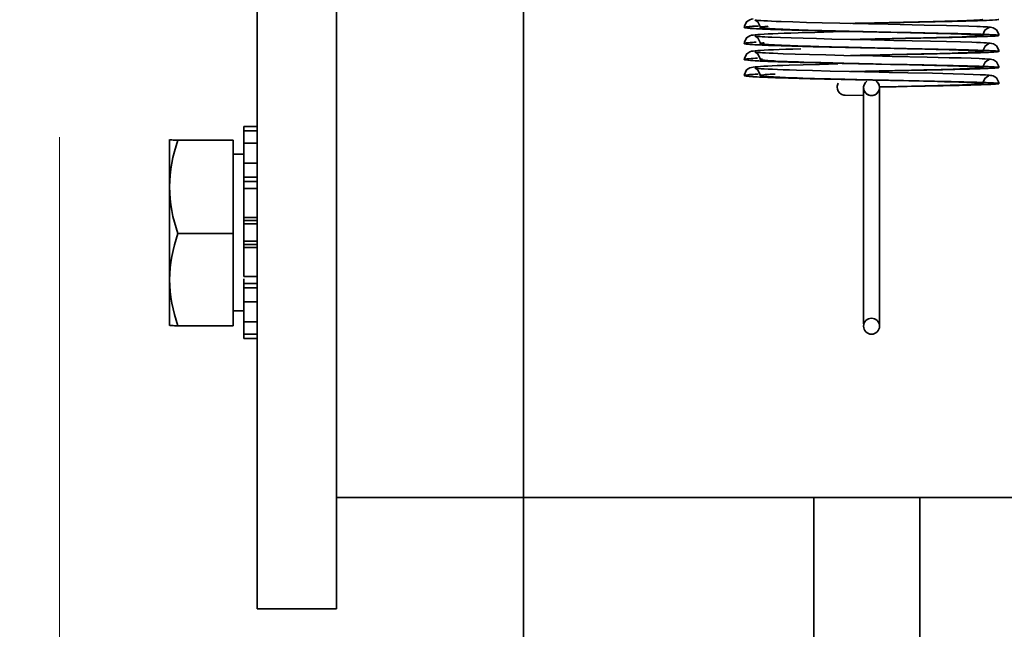
# Model space of a CAD drawing. Units: millimetres. Extents: x 5659 to 381808, y -39418 to 77227.
# Drawn here: x 280373 to 280410, y -30006 to -29983 of the extents above; entities that cross this region are included whole.
import ezdxf

# ---------------------------------------------------------------- set-up
doc = ezdxf.new("R2010")
doc.units = ezdxf.units.MM
doc.header["$LTSCALE"] = 20
doc.header["$PDMODE"] = 1
doc.linetypes.add('ČERCHOVANÁ2', pattern=[12.7, 6.35, -3.175, 0, -3.175])
doc.layers.get('Defpoints').update_dxf_attribs({"lineweight": 9})
for name, color, linetype, lineweight in [('KABINA', 5, 'Continuous', 35), ('KOTY', 7, 'Continuous', 9), ('OSY', 1, 'ČERCHOVANÁ2', 9), ('RÁM', 4, 'Continuous', 35)]:
    doc.layers.add(name, color=color, linetype=linetype, lineweight=lineweight)
doc.styles.get("Standard").update_dxf_attribs({"font": 'arial.ttf'})
doc.dimstyles.get("Standard").update_dxf_attribs({"dimscale": 20, "dimtxt": 3, "dimasz": 3, "dimexe": 1, "dimexo": 0, "dimgap": 1.5, "dimtad": 1, "dimdsep": 46, "dimtxsty": 'Standard', "dimcen": 0, "dimdle": 1, "dimclrd": 256, "dimclre": 256, "dimclrt": 256, "dimaunit": 1, "dimadec": 0, "dimazin": 0, "dimtfac": 0.6, "dimtmove": 0, "dimatfit": 0, "dimfxl": 0, "dimtolj": 1, "dimarcsym": 0})

# ---------------------------------------------------------------- blocks, each defined once
blk = doc.blocks.new('*D139')
at = {"layer": 'Defpoints', "color": 0, "ltscale": 0.5, "transparency": 16777216}
for p in [(280391.997, -28829.586), (280975.038, -28829.586), (280391.997, -30154.586)]:
    blk.add_point(p, dxfattribs=at)
at = {"layer": 'KOTY', "lineweight": -2, "ltscale": 0.5, "transparency": 16777216}
for p, q in [((280391.997, -28829.586), (280995.038, -28829.586)), ((280975.038, -30094.586), (280975.038, -28889.586)), ((280391.997, -30154.586), (280995.038, -30154.586))]:
    blk.add_line(p, q, dxfattribs=at)
at = {"layer": 'KOTY', "ltscale": 0.5, "transparency": 16777216}
for points in [[(280965.038, -28889.586), (280985.038, -28889.586), (280975.038, -28829.586)], [(280965.038, -30094.586), (280985.038, -30094.586), (280975.038, -30154.586)]]:
    blk.add_solid(points, dxfattribs=at)
at = {"layer": 'KOTY', "ltscale": 0.5, "transparency": 16777216, "insert": (280913.973, -29492.086), "char_height": 60, "attachment_point": 5, "rotation": 90}
blk.add_mtext('\\A1;PODLAHA 1325', dxfattribs=at)
blk = doc.blocks.new('*D142')
at = {"layer": 'Defpoints', "color": 0, "ltscale": 0.5, "transparency": 16777216}
for p in [(280301.997, -28854.586), (280391.997, -30104.586), (280824.497, -30104.586)]:
    blk.add_point(p, dxfattribs=at)
at = {"layer": 'KOTY', "lineweight": -2, "ltscale": 0.5, "transparency": 16777216}
for p, q in [((280301.997, -28854.586), (280844.497, -28854.586)), ((280824.497, -28914.586), (280824.497, -30044.586)), ((280391.997, -30104.586), (280844.497, -30104.586))]:
    blk.add_line(p, q, dxfattribs=at)
at = {"layer": 'KOTY', "ltscale": 0.5, "transparency": 16777216}
for points in [[(280814.497, -28914.586), (280834.497, -28914.586), (280824.497, -28854.586)], [(280814.497, -30044.586), (280834.497, -30044.586), (280824.497, -30104.586)]]:
    blk.add_solid(points, dxfattribs=at)
at = {"layer": 'KOTY', "ltscale": 0.5, "transparency": 16777216, "insert": (280763.863, -29479.586), "char_height": 60, "attachment_point": 5, "rotation": 90}
blk.add_mtext('\\A1;KABINA 1250', dxfattribs=at)
blk = doc.blocks.new('*D143')
at = {"layer": 'Defpoints', "color": 0, "ltscale": 0.5, "transparency": 16777216}
for p in [(280391.997, -30104.586), (280391.997, -30154.586), (280824.497, -30154.586)]:
    blk.add_point(p, dxfattribs=at)
at = {"layer": 'KOTY', "lineweight": -2, "ltscale": 0.5, "transparency": 16777216}
for p, q in [((280824.497, -30044.586), (280824.497, -29984.586)), ((280391.997, -30104.586), (280844.497, -30104.586)), ((280824.497, -30104.586), (280824.497, -30154.586)), ((280391.997, -30154.586), (280844.497, -30154.586)), ((280824.497, -30214.586), (280824.497, -30274.586))]:
    blk.add_line(p, q, dxfattribs=at)
at = {"layer": 'KOTY', "ltscale": 0.5, "transparency": 16777216}
for points in [[(280814.497, -30044.586), (280834.497, -30044.586), (280824.497, -30104.586)], [(280814.497, -30214.586), (280834.497, -30214.586), (280824.497, -30154.586)]]:
    blk.add_solid(points, dxfattribs=at)
at = {"layer": 'KOTY', "ltscale": 0.5, "transparency": 16777216, "insert": (280763.863, -30129.586), "char_height": 60, "attachment_point": 5, "rotation": 90}
blk.add_mtext('\\A1;50', dxfattribs=at)
blk = doc.blocks.new('*D167')
at = {"layer": 'Defpoints', "color": 0, "ltscale": 0.5, "transparency": 16777216}
for p in [(280391.997, -29954.762), (279541.997, -30104.586), (280391.997, -30104.586)]:
    blk.add_point(p, dxfattribs=at)
at = {"layer": 'KOTY', "lineweight": -2, "ltscale": 0.5, "transparency": 16777216}
for p, q in [((279541.997, -30104.586), (279541.997, -29934.762)), ((280391.997, -30104.586), (280391.997, -29934.762)), ((279601.997, -29954.762), (280331.997, -29954.762))]:
    blk.add_line(p, q, dxfattribs=at)
at = {"layer": 'KOTY', "ltscale": 0.5, "transparency": 16777216}
for points in [[(279601.997, -29944.762), (279601.997, -29964.762), (279541.997, -29954.762)], [(280331.997, -29944.762), (280331.997, -29964.762), (280391.997, -29954.762)]]:
    blk.add_solid(points, dxfattribs=at)
at = {"layer": 'KOTY', "ltscale": 0.5, "transparency": 16777216, "insert": (279966.997, -29894.128), "char_height": 60, "attachment_point": 5}
blk.add_mtext('\\A1;850', dxfattribs=at)

msp = doc.modelspace()

# ---------------------------------------------------------------- linework, layer by layer
at = {"layer": 'KABINA'}
msp.add_line((280391.997, -29859.586), (280391.997, -30154.586), dxfattribs=at)
at = {"layer": 'OSY', "ltscale": 0.2}
msp.add_line((280374.497, -29987.086), (280374.497, -30047.086), dxfattribs=at)
at = {"layer": 'RÁM', "ltscale": 0.5}
for p, q in [((280381.947, -30004.886), (280381.947, -29884.886)), ((280384.947, -30004.886), (280384.947, -29964.886)), ((280400.7376, -29982.6793), (280400.7164, -29982.6725)), ((280400.9218, -29982.9531), (280400.9203, -29982.9223)), ((280401.5176, -29982.7235), (280401.7097, -29982.7309)), ((280401.7097, -29982.7309), (280402.1516, -29982.746)), ((280402.1516, -29982.746), (280402.6689, -29982.7613)), ((280402.6689, -29982.7613), (280403.26, -29982.7769)), ((280403.26, -29982.7769), (280403.9208, -29982.7928)), ((280403.9208, -29982.7928), (280405.0075, -29982.8169)), ((280407.1072, -29982.8618), (280407.9424, -29982.8813)), ((280407.9424, -29982.8813), (280408.4034, -29982.8932)), ((280408.4034, -29982.8932), (280408.7874, -29982.9046)), ((280408.7874, -29982.9046), (280409.0943, -29982.9153)), ((280409.51, -29982.9722), (280409.5386, -29982.969)), ((280400.6624, -29983.2395), (280400.7373, -29983.2311)), ((280400.7367, -29983.2843), (280400.7148, -29983.2772)), ((280400.7373, -29983.2311), (280400.8284, -29983.2231)), ((280401.3629, -29983.322), (280401.6926, -29983.3354)), ((280401.6926, -29983.3354), (280402.0848, -29983.3489)), ((280401.8251, -29983.1752), (280402.077, -29983.1668)), ((280402.077, -29983.1668), (280402.3546, -29983.1582)), ((280402.0848, -29983.3489), (280402.5374, -29983.3626)), ((280402.3546, -29983.1582), (280402.9798, -29983.1409)), ((280402.5374, -29983.3626), (280403.0486, -29983.3765)), ((280402.9798, -29983.1409), (280403.6766, -29983.1236)), ((280403.0486, -29983.3765), (280403.6166, -29983.3906)), ((280403.6166, -29983.3906), (280404.5664, -29983.4123)), ((280403.6766, -29983.1236), (280404.424, -29983.1064)), ((280409.9162, -29983.2113), (280409.9197, -29983.256)), ((280400.9206, -29983.5579), (280400.919, -29983.5274)), ((280401.4231, -29983.7956), (280401.6384, -29983.787)), ((280402.1584, -29983.7692), (280402.4592, -29983.7601)), ((280407.3408, -29983.472), (280407.9476, -29983.4864)), ((280407.9476, -29983.4864), (280408.4713, -29983.5001)), ((280408.4713, -29983.5001), (280408.8996, -29983.5133)), ((280409.5128, -29983.5768), (280409.5423, -29983.5735)), ((280400.6623, -29983.8445), (280400.7368, -29983.836)), ((280400.7368, -29983.8894), (280400.7149, -29983.8823)), ((280400.7368, -29983.836), (280400.8294, -29983.828)), ((280400.9206, -29984.163), (280400.9191, -29984.1326)), ((280401.7873, -29983.9438), (280402.2399, -29983.9588)), ((280402.2399, -29983.9588), (280402.776, -29983.9743)), ((280402.776, -29983.9743), (280403.3936, -29983.9902)), ((280403.3936, -29983.9902), (280404.0789, -29984.0064)), ((280404.0789, -29984.0064), (280405.1723, -29984.0304)), ((280407.2203, -29984.0743), (280408.0464, -29984.0938)), ((280408.0464, -29984.0938), (280408.5032, -29984.106)), ((280408.5032, -29984.106), (280408.8802, -29984.1176)), ((280408.8802, -29984.1176), (280409.1763, -29984.1287)), ((280409.5143, -29984.1816), (280409.5408, -29984.1785)), ((280400.7356, -29984.4941), (280400.7146, -29984.4874)), ((280401.564, -29984.3949), (280401.776, -29984.387)), ((280401.776, -29984.387), (280402.0097, -29984.379)), ((280401.7878, -29984.5488), (280402.0275, -29984.5571)), ((280402.0097, -29984.379), (280402.5422, -29984.3628)), ((280402.0275, -29984.5571), (280402.2918, -29984.5654)), ((280402.2918, -29984.5654), (280402.8879, -29984.5822)), ((280402.5422, -29984.3628), (280403.1587, -29984.3462)), ((280403.1587, -29984.3462), (280403.8429, -29984.3296)), ((280405.8395, -29984.3451), (280405.1665, -29984.3317)), ((280405.8372, -29984.345), (280405.4811, -29984.3369)), ((280409.918, -29984.4216), (280409.9215, -29984.4658)), ((280400.9206, -29984.7682), (280400.919, -29984.7368)), ((280402.8879, -29984.5822), (280403.5595, -29984.5992)), ((280403.5595, -29984.5992), (280404.2854, -29984.6161)), ((280404.2003, -29984.9121), (280404.1185, -29984.9101)), ((280404.2854, -29984.6161), (280405.4122, -29984.6405)), ((280404.326, -29984.6169), (280404.4668, -29984.614)), ((280404.4668, -29984.614), (280405.114, -29984.6008)), ((280405.0799, -29984.935), (280404.616, -29984.9256)), ((280405.1664, -29984.9367), (280405.0799, -29984.935)), ((280405.114, -29984.6008), (280405.4127, -29984.5949)), ((280405.7632, -29984.9483), (280405.1594, -29984.9346)), ((280405.4309, -29984.942), (280405.1664, -29984.9367)), ((280405.3795, -29984.5967), (280405.7359, -29984.5886)), ((280405.4122, -29984.6405), (280405.7815, -29984.6484)), ((280405.4127, -29984.5949), (280405.7363, -29984.5885)), ((280405.7363, -29984.5885), (280406.2059, -29984.5792)), ((280405.7815, -29984.6484), (280406.4876, -29984.6633)), ((280406.4876, -29984.6633), (280407.4242, -29984.6839)), ((280407.4242, -29984.6839), (280408.1929, -29984.7026)), ((280408.1929, -29984.7026), (280408.6094, -29984.7141)), ((280408.6094, -29984.7141), (280408.9494, -29984.725)), ((280408.9494, -29984.725), (280409.2159, -29984.7354)), ((280404.8204, -29985.2222), (280404.8204, -29994.1383)), ((280405.4204, -29985.2219), (280405.4204, -29994.1383)), ((280405.4228, -29985.1997), (280405.7934, -29985.1923)), ((280405.4232, -29985.2007), (280405.7944, -29985.1923)), ((280405.8291, -29984.9499), (280405.4309, -29984.942)), ((280405.7944, -29985.1923), (280406.6306, -29985.1732)), ((280406.3308, -29984.9598), (280405.8291, -29984.9499)), ((280409.9173, -29985.0254), (280409.9209, -29985.0707)), ((280404.1167, -29985.51), (280404.8169, -29985.5183)), ((280404.1167, -29985.51), (280404.1204, -29985.51)), ((280381.947, -29986.686), (280381.447, -29986.686)), ((280381.447, -29992.3477), (280381.447, -29986.686)), ((280381.947, -29986.848), (280381.447, -29986.848)), ((280378.6469, -29987.186), (280378.649, -29987.1825)), ((280378.6471, -29987.1858), (280378.6469, -29987.1862)), ((280378.6469, -29987.1862), (280378.6469, -29994.1857)), ((280378.9596, -29987.2077), (280381.0469, -29987.2077)), ((280381.0469, -29994.2073), (280381.0469, -29987.2077)), ((280381.447, -29987.321), (280381.947, -29987.321)), ((280381.0469, -29987.736), (280381.447, -29987.736)), ((280381.947, -29988.0666), (280381.447, -29988.0666)), ((280381.447, -29988.5952), (280381.947, -29988.5952)), ((280381.447, -29988.761), (280381.947, -29988.761)), ((280381.447, -29989.0244), (280381.947, -29989.0244)), ((280381.947, -29990.1168), (280381.447, -29990.1168)), ((280381.447, -29990.2316), (280381.947, -29990.2316)), ((280381.447, -29990.363), (280381.947, -29990.363)), ((280378.9596, -29990.729), (280381.0469, -29990.729)), ((280381.947, -29991.009), (280381.447, -29991.009)), ((280381.947, -29991.1404), (280381.447, -29991.1404)), ((280381.447, -29991.2553), (280381.947, -29991.2553)), ((280381.947, -29992.3477), (280381.447, -29992.3477)), ((280381.447, -29992.4382), (280381.447, -29994.686)), ((280381.947, -29992.611), (280381.447, -29992.611)), ((280381.947, -29992.7768), (280381.447, -29992.7768)), ((280381.447, -29993.3055), (280381.947, -29993.3055)), ((280381.0469, -29993.636), (280381.447, -29993.636)), ((280378.6471, -29994.1862), (280378.6469, -29994.1858)), ((280378.6469, -29994.186), (280378.649, -29994.1895)), ((280378.9596, -29994.2073), (280381.0469, -29994.2073)), ((280381.947, -29994.051), (280381.447, -29994.051)), ((280381.447, -29994.524), (280381.947, -29994.524)), ((280381.947, -29994.686), (280381.447, -29994.686)), ((280424.947, -30000.686), (280384.947, -30000.686)), ((280402.947, -30000.686), (280402.947, -30017.098)), ((280406.947, -30000.686), (280406.947, -30017.098)), ((280381.947, -30004.886), (280384.947, -30004.886))]:
    msp.add_line(p, q, dxfattribs=at)
for points in [[(280400.322, -29982.9533), (280400.3254, -29982.9091), (280400.4096, -29982.74), (280400.5265, -29982.665), (280400.5973, -29982.6452), (280400.6586, -29982.635)], [(280400.7164, -29982.6725), (280400.7361, -29982.6757), (280400.7832, -29982.6813), (280400.8537, -29982.6879), (280400.9457, -29982.6947), (280401.0585, -29982.7018), (280401.1917, -29982.7089), (280401.3449, -29982.7162), (280401.5176, -29982.7235)], [(280400.9203, -29982.9223), (280400.8301, -29982.7387), (280400.7376, -29982.6793)], [(280405.0075, -29982.8169), (280405.7476, -29982.8326), (280407.1072, -29982.8618)], [(280409.0943, -29982.9153), (280409.2192, -29982.9205), (280409.3264, -29982.9255), (280409.4171, -29982.9305), (280409.4925, -29982.9355), (280409.5541, -29982.9404), (280409.6047, -29982.9458), (280409.6507, -29982.9527), (280409.7124, -29982.9686), (280409.8286, -29983.0399), (280409.9162, -29983.2113)], [(280409.5386, -29982.969), (280409.5406, -29982.9688), (280409.501, -29982.9816), (280409.3973, -29983.0551), (280409.321, -29983.2285), (280409.3198, -29983.2559)], [(280400.3205, -29983.5582), (280400.324, -29983.5135), (280400.4089, -29983.3441), (280400.5271, -29983.2692), (280400.5989, -29983.2497), (280400.6624, -29983.2395)], [(280400.7148, -29983.2772), (280400.7289, -29983.2796), (280400.7673, -29983.2845), (280400.8245, -29983.2902), (280400.899, -29983.2963), (280400.9901, -29983.3026), (280401.0978, -29983.309), (280401.2222, -29983.3154), (280401.3629, -29983.322)], [(280400.919, -29983.5274), (280400.829, -29983.3437), (280400.7367, -29983.2843)], [(280400.8284, -29983.2231), (280400.9385, -29983.2153), (280401.0693, -29983.2075), (280401.2221, -29983.1996), (280401.3983, -29983.1916)], [(280401.3983, -29983.1916), (280401.5989, -29983.1834), (280401.8251, -29983.1752)], [(280404.5664, -29983.4123), (280405.609, -29983.4347), (280405.9656, -29983.4423), (280407.3408, -29983.472)], [(280400.8294, -29983.828), (280400.942, -29983.8201), (280401.077, -29983.8121), (280401.2367, -29983.804), (280401.4231, -29983.7956)], [(280401.6384, -29983.787), (280401.8839, -29983.7782), (280402.1584, -29983.7692)], [(280408.8996, -29983.5133), (280409.0756, -29983.5196), (280409.226, -29983.5258), (280409.351, -29983.5318), (280409.4524, -29983.5376), (280409.5326, -29983.5434), (280409.5956, -29983.5495), (280409.6491, -29983.5571), (280409.7151, -29983.574), (280409.8294, -29983.6445), (280409.9174, -29983.8163), (280409.9209, -29983.8609)], [(280409.5423, -29983.5735), (280409.5038, -29983.5858), (280409.4, -29983.6583), (280409.3222, -29983.8313), (280409.3208, -29983.8608)], [(280400.3205, -29984.1632), (280400.3244, -29984.1165), (280400.4116, -29983.9466), (280400.5293, -29983.8734), (280400.5997, -29983.8545), (280400.6623, -29983.8445)], [(280400.7149, -29983.8823), (280400.7291, -29983.8847), (280400.7682, -29983.8897), (280400.8277, -29983.8956), (280400.9066, -29983.9019), (280401.005, -29983.9085), (280401.1227, -29983.9153), (280401.2596, -29983.9222), (280401.4158, -29983.9293)], [(280400.9191, -29984.1326), (280400.8293, -29983.949), (280400.7368, -29983.8894)], [(280401.4158, -29983.9293), (280401.5916, -29983.9365), (280401.7873, -29983.9438)], [(280405.1723, -29984.0304), (280405.8969, -29984.0458), (280407.2203, -29984.0743)], [(280409.1763, -29984.1287), (280409.2952, -29984.134), (280409.3959, -29984.1393), (280409.4796, -29984.1445), (280409.5479, -29984.1497), (280409.6033, -29984.1553), (280409.6529, -29984.1627), (280409.717, -29984.1794), (280409.83, -29984.2494), (280409.918, -29984.4216)], [(280409.5408, -29984.1785), (280409.5427, -29984.1783), (280409.5078, -29984.1892), (280409.4023, -29984.2612), (280409.3225, -29984.4381), (280409.3213, -29984.4656)], [(280400.3205, -29984.7684), (280400.3241, -29984.7233), (280400.4094, -29984.5539), (280400.5267, -29984.4795), (280400.5972, -29984.4601), (280400.6589, -29984.45), (280400.7314, -29984.4416), (280400.8207, -29984.4337), (280400.9285, -29984.4259), (280401.0561, -29984.4182), (280401.2043, -29984.4105), (280401.3735, -29984.4027), (280401.564, -29984.3949)], [(280400.7146, -29984.4874), (280400.7355, -29984.4907), (280400.7846, -29984.4965), (280400.8583, -29984.5031), (280400.955, -29984.5102), (280401.0745, -29984.5176), (280401.2171, -29984.5251), (280401.3831, -29984.5329)], [(280400.919, -29984.7368), (280400.828, -29984.553), (280400.7356, -29984.4941)], [(280401.3831, -29984.5329), (280401.5732, -29984.5408), (280401.7878, -29984.5488)], [(280409.2159, -29984.7354), (280409.3232, -29984.7404), (280409.4145, -29984.7453), (280409.4906, -29984.7502), (280409.5529, -29984.7551), (280409.604, -29984.7603), (280409.6504, -29984.7671), (280409.7124, -29984.7829), (280409.8288, -29984.8536), (280409.9173, -29985.0254)], [(280409.5413, -29984.7834), (280409.5409, -29984.7835), (280409.4989, -29984.7976), (280409.3953, -29984.8732), (280409.3218, -29985.0455), (280409.3208, -29985.0705)]]:
    msp.add_lwpolyline(points, dxfattribs=at)
msp.add_circle((280405.1204, -29994.2218), 0.3, dxfattribs=at)
for centre, radius, start, end in [((280401.5402, -29997.0157), 14.1325, 92.79183, 93.62632), ((280387.414, -29036.7254), 946.8303, 271.1131518, 271.2555263), ((280391.7752, -30720.2172), 737.2163, 88.7471741, 88.906656), ((280397.2222, -30383.3123), 400.2701, 88.483606, 88.765618), ((280407.8769, -30023.8803), 40.691, 87.87218, 88.25151), ((280407.48, -30035.8475), 52.0601, 87.89276, 88.48744), ((280396.5168, -30489.8765), 505.6174, 88.658163, 88.943509), ((280408.1463, -30017.6997), 33.2955, 87.82966, 87.96412), ((280405.1204, -29985.2218), 0.3, 162, 251.1486), ((280405.1204, -29985.2218), 0.3, 270, 54), ((280394.5876, -30590.9237), 606.0777, 88.7426584, 88.8897838), ((280399.043, -29655.4396), 329.8209, 271.318219, 271.54678), ((280407.7807, -30028.3742), 43.3716, 87.87431, 88.27172)]:
    msp.add_arc(centre, radius, start, end, dxfattribs=at)
for points, knots in [([(280407.8125, -29982.724), (280407.909, -29982.7214), (280408.2395, -29982.7121), (280408.57, -29982.7018), (280408.8039, -29982.6921)], [0, 0, 0, 0, 0.2920867, 1, 1, 1, 1]), ([(280407.91, -29982.7291), (280408.024, -29982.7265), (280408.4248, -29982.7174), (280408.8255, -29982.7073), (280409.1121, -29982.6984)], [0, 0, 0, 0, 0.2844967, 1, 1, 1, 1]), ([(280408.8039, -29982.6921), (280408.8613, -29982.6897), (280409.0222, -29982.6814), (280409.184, -29982.6768), (280409.2867, -29982.6611)], [0, 0, 0, 0, 0.3559792, 1, 1, 1, 1]), ([(280409.1121, -29982.6984), (280409.1865, -29982.6961), (280409.4144, -29982.6883), (280409.6424, -29982.6804), (280409.7956, -29982.6691)], [0, 0, 0, 0, 0.3261941, 1, 1, 1, 1]), ([(280409.2867, -29982.6611), (280409.2954, -29982.6598), (280409.3046, -29982.6576), (280409.3215, -29982.6539), (280409.3214, -29982.6505)], [0, 0, 0, 0, 0.7240711, 1, 1, 1, 1]), ([(280409.7956, -29982.6691), (280409.8271, -29982.6668), (280409.8557, -29982.6561), (280409.9214, -29982.6617), (280409.9216, -29982.6507)], [0, 0, 0, 0, 0.7415995, 1, 1, 1, 1]), ([(280400.322, -29982.9533), (280400.3218, -29982.9457), (280400.3619, -29982.9402), (280400.4116, -29982.9293), (280400.5199, -29982.9206), (280400.599, -29982.9145), (280400.6464, -29982.9115)], [0, 0, 0, 0, 0.0689883, 0.2565231, 0.5666407, 1, 1, 1, 1]), ([(280400.6197, -29982.9933), (280400.5763, -29982.9904), (280400.5037, -29982.9846), (280400.4049, -29982.9762), (280400.3583, -29982.9659), (280400.3221, -29982.9604), (280400.322, -29982.9533)], [0, 0, 0, 0, 0.4319623, 0.741613, 0.9295759, 1, 1, 1, 1]), ([(280401.5233, -29983.0337), (280401.431, -29983.0305), (280401.1298, -29983.0196), (280400.8285, -29983.0072), (280400.6197, -29982.9933)], [0, 0, 0, 0, 0.3060671, 1, 1, 1, 1]), ([(280400.9218, -29982.9531), (280400.922, -29982.9458), (280400.9583, -29982.9396), (280401.0058, -29982.9291), (280401.1055, -29982.92), (280401.1789, -29982.914), (280401.2228, -29982.9109)], [0, 0, 0, 0, 0.0711278, 0.2591099, 0.5684812, 1, 1, 1, 1]), ([(280400.9473, -29982.9655), (280400.9407, -29982.9639), (280400.9326, -29982.962), (280400.9218, -29982.956), (280400.9218, -29982.9531)], [0, 0, 0, 0, 0.6952218, 1, 1, 1, 1]), ([(280401.2011, -29982.9939), (280401.1714, -29982.9917), (280401.0867, -29982.9844), (280401.0011, -29982.9785), (280400.9473, -29982.9655)], [0, 0, 0, 0, 0.3493852, 1, 1, 1, 1]), ([(280402.036, -29983.0346), (280401.9511, -29983.0315), (280401.6726, -29983.0203), (280401.3942, -29983.0078), (280401.2011, -29982.9939)], [0, 0, 0, 0, 0.305087, 1, 1, 1, 1]), ([(280405.8422, -29983.1351), (280405.4437, -29983.1273), (280404.0039, -29983.0983), (280402.5641, -29983.0692), (280401.5233, -29983.0337)], [0, 0, 0, 0, 0.2768013, 1, 1, 1, 1]), ([(280405.845, -29983.1352), (280405.4966, -29983.1272), (280404.2268, -29983.0981), (280402.957, -29983.0691), (280402.036, -29983.0346)], [0, 0, 0, 0, 0.2743845, 1, 1, 1, 1]), ([(280405.779, -29982.7726), (280405.9682, -29982.7689), (280406.6785, -29982.7548), (280407.3889, -29982.7406), (280407.91, -29982.7291)], [0, 0, 0, 0, 0.2662964, 1, 1, 1, 1]), ([(280405.781, -29982.7726), (280405.9644, -29982.7685), (280406.6415, -29982.7531), (280407.3187, -29982.7373), (280407.8125, -29982.724)], [0, 0, 0, 0, 0.2707703, 1, 1, 1, 1]), ([(280405.8004, -29983.3772), (280406.0661, -29983.3712), (280406.9765, -29983.3503), (280407.887, -29983.3296), (280408.5315, -29983.3073)], [0, 0, 0, 0, 0.29181, 1, 1, 1, 1]), ([(280408.8101, -29983.2145), (280408.742, -29983.2116), (280408.4102, -29983.199), (280408.0783, -29983.1896), (280407.8145, -29983.1824)], [0, 0, 0, 0, 0.2053862, 1, 1, 1, 1]), ([(280409.1184, -29983.2083), (280409.0312, -29983.2055), (280408.6231, -29983.1938), (280408.2148, -29983.1843), (280407.8938, -29983.1772)], [0, 0, 0, 0, 0.213632, 1, 1, 1, 1]), ([(280408.1603, -29983.3284), (280408.2699, -29983.3258), (280408.6485, -29983.3168), (280409.0271, -29983.3067), (280409.296, -29983.2974)], [0, 0, 0, 0, 0.2895736, 1, 1, 1, 1]), ([(280408.5315, -29983.3073), (280408.6141, -29983.3044), (280408.8541, -29983.2947), (280409.0946, -29983.2877), (280409.2513, -29983.2708)], [0, 0, 0, 0, 0.3441017, 1, 1, 1, 1]), ([(280409.286, -29983.2454), (280409.2638, -29983.242), (280409.1055, -29983.2263), (280408.9466, -29983.2202), (280408.8101, -29983.2145)], [0, 0, 0, 0, 0.1411586, 1, 1, 1, 1]), ([(280409.2513, -29983.2708), (280409.2685, -29983.2689), (280409.2849, -29983.2641), (280409.3199, -29983.2621), (280409.3198, -29983.2559)], [0, 0, 0, 0, 0.7374618, 1, 1, 1, 1]), ([(280409.3198, -29983.2559), (280409.3197, -29983.2526), (280409.3036, -29983.249), (280409.2945, -29983.2468), (280409.286, -29983.2454)], [0, 0, 0, 0, 0.2794306, 1, 1, 1, 1]), ([(280409.296, -29983.2974), (280409.363, -29983.2951), (280409.5544, -29983.2871), (280409.7463, -29983.2819), (280409.8701, -29983.2676)], [0, 0, 0, 0, 0.3496544, 1, 1, 1, 1]), ([(280409.8032, -29983.2382), (280409.7778, -29983.2362), (280409.6394, -29983.2271), (280409.5008, -29983.2216), (280409.3877, -29983.2174)], [0, 0, 0, 0, 0.1832836, 1, 1, 1, 1]), ([(280409.9197, -29983.256), (280409.92, -29983.2459), (280409.8583, -29983.2501), (280409.8324, -29983.2404), (280409.8032, -29983.2382)], [0, 0, 0, 0, 0.2580752, 1, 1, 1, 1]), ([(280409.8701, -29983.2676), (280409.8826, -29983.2661), (280409.8949, -29983.2627), (280409.9196, -29983.2606), (280409.9197, -29983.256)], [0, 0, 0, 0, 0.7332653, 1, 1, 1, 1]), ([(280400.3205, -29983.5582), (280400.3205, -29983.5566), (280400.3246, -29983.5527), (280400.3289, -29983.5514), (280400.3318, -29983.5504)], [0, 0, 0, 0, 0.3377553, 1, 1, 1, 1]), ([(280400.5266, -29983.5913), (280400.4967, -29983.5889), (280400.4464, -29983.5843), (280400.3785, -29983.5766), (280400.3451, -29983.5692), (280400.3206, -29983.5633), (280400.3205, -29983.5582)], [0, 0, 0, 0, 0.4278465, 0.7366855, 0.9260044, 1, 1, 1, 1]), ([(280400.3318, -29983.5504), (280400.3763, -29983.5352), (280400.5232, -29983.5281), (280400.6661, -29983.5151), (280400.7636, -29983.5097)], [0, 0, 0, 0, 0.3249603, 1, 1, 1, 1]), ([(280401.3007, -29983.6308), (280401.2193, -29983.6277), (280400.9612, -29983.6173), (280400.703, -29983.6056), (280400.5266, -29983.5913)], [0, 0, 0, 0, 0.3151485, 1, 1, 1, 1]), ([(280400.9429, -29983.5695), (280400.9371, -29983.568), (280400.9298, -29983.5662), (280400.9205, -29983.5606), (280400.9206, -29983.5579)], [0, 0, 0, 0, 0.6899803, 1, 1, 1, 1]), ([(280400.9206, -29983.5579), (280400.9209, -29983.5445), (280400.997, -29983.5435), (280401.0327, -29983.5323), (280401.0702, -29983.5286)], [0, 0, 0, 0, 0.2636868, 1, 1, 1, 1]), ([(280401.3822, -29983.6103), (280401.2859, -29983.6048), (280401.1396, -29983.5936), (280400.9919, -29983.582), (280400.9429, -29983.5695)], [0, 0, 0, 0, 0.6558502, 1, 1, 1, 1]), ([(280405.8237, -29983.7398), (280405.3982, -29983.7314), (280403.8904, -29983.7007), (280402.3825, -29983.6714), (280401.3007, -29983.6308)], [0, 0, 0, 0, 0.2821815, 1, 1, 1, 1]), ([(280402.336, -29983.6503), (280402.2426, -29983.6472), (280401.9246, -29983.6359), (280401.6067, -29983.6231), (280401.3822, -29983.6103)], [0, 0, 0, 0, 0.2935183, 1, 1, 1, 1]), ([(280405.8329, -29983.7399), (280405.5208, -29983.7328), (280404.3551, -29983.7062), (280403.1894, -29983.679), (280402.336, -29983.6503)], [0, 0, 0, 0, 0.267706, 1, 1, 1, 1]), ([(280408.8542, -29983.8056), (280408.6468, -29983.7998), (280407.6367, -29983.7749), (280406.6264, -29983.7557), (280405.8237, -29983.7398)], [0, 0, 0, 0, 0.2053592, 1, 1, 1, 1]), ([(280408.0442, -29983.7938), (280407.8834, -29983.7892), (280407.1463, -29983.7695), (280406.4092, -29983.753), (280405.8329, -29983.7399)], [0, 0, 0, 0, 0.2182107, 1, 1, 1, 1]), ([(280408.9412, -29983.8253), (280408.8816, -29983.8225), (280408.5827, -29983.8098), (280408.2836, -29983.8007), (280408.0442, -29983.7938)], [0, 0, 0, 0, 0.1993795, 1, 1, 1, 1]), ([(280409.6771, -29983.8351), (280409.6568, -29983.834), (280409.5625, -29983.8292), (280409.4683, -29983.8254), (280409.3942, -29983.8226)], [0, 0, 0, 0, 0.2151845, 1, 1, 1, 1]), ([(280400.3205, -29984.1632), (280400.3203, -29984.1536), (280400.3746, -29984.1497), (280400.4002, -29984.1424), (280400.427, -29984.1394)], [0, 0, 0, 0, 0.2638273, 1, 1, 1, 1]), ([(280400.3721, -29984.1798), (280400.3592, -29984.1777), (280400.3451, -29984.1743), (280400.3207, -29984.1684), (280400.3205, -29984.1632)], [0, 0, 0, 0, 0.7190262, 1, 1, 1, 1]), ([(280400.9232, -29984.22), (280400.8589, -29984.2169), (280400.6751, -29984.2065), (280400.4905, -29984.1989), (280400.3721, -29984.1798)], [0, 0, 0, 0, 0.3493327, 1, 1, 1, 1]), ([(280400.427, -29984.1394), (280400.451, -29984.1367), (280400.5827, -29984.1245), (280400.7147, -29984.1172), (280400.8226, -29984.1116)], [0, 0, 0, 0, 0.1828201, 1, 1, 1, 1]), ([(280401.5162, -29984.2224), (280401.43, -29984.2181), (280401.2861, -29984.2084), (280401.0856, -29984.1994), (280400.9973, -29984.1783), (280400.9203, -29984.1764), (280400.9206, -29984.163)], [0, 0, 0, 0, 0.4309512, 0.743631, 0.9328749, 1, 1, 1, 1]), ([(280400.9206, -29984.163), (280400.9208, -29984.1544), (280400.9663, -29984.149), (280400.9897, -29984.1428), (280401.0129, -29984.1398)], [0, 0, 0, 0, 0.2699025, 1, 1, 1, 1]), ([(280405.8073, -29983.982), (280406.0537, -29983.9765), (280406.9153, -29983.9567), (280407.7769, -29983.9369), (280408.392, -29983.917)], [0, 0, 0, 0, 0.2859699, 1, 1, 1, 1]), ([(280405.8117, -29983.982), (280406.07, -29983.9769), (280406.9965, -29983.9585), (280407.9229, -29983.9399), (280408.591, -29983.9229)], [0, 0, 0, 0, 0.2788498, 1, 1, 1, 1]), ([(280408.392, -29983.917), (280408.5922, -29983.9105), (280408.8918, -29983.8958), (280409.1935, -29983.8868), (280409.2924, -29983.8703)], [0, 0, 0, 0, 0.6662908, 1, 1, 1, 1]), ([(280408.591, -29983.9229), (280408.7703, -29983.9184), (280409.085, -29983.9081), (280409.491, -29983.8996), (280409.7502, -29983.8765), (280409.8815, -29983.8786), (280409.917, -29983.8641)], [0, 0, 0, 0, 0.405379, 0.7126419, 0.9134491, 1, 1, 1, 1]), ([(280409.3208, -29983.8608), (280409.3206, -29983.8521), (280409.2717, -29983.8527), (280409.2151, -29983.8387), (280409.0877, -29983.8341), (280408.9961, -29983.828), (280408.9412, -29983.8253)], [0, 0, 0, 0, 0.0676348, 0.2572919, 0.5687475, 1, 1, 1, 1]), ([(280409.2924, -29983.8703), (280409.2996, -29983.8691), (280409.3074, -29983.8673), (280409.3209, -29983.8636), (280409.3208, -29983.8608)], [0, 0, 0, 0, 0.7205482, 1, 1, 1, 1]), ([(280409.9209, -29983.8609), (280409.9211, -29983.8554), (280409.8897, -29983.854), (280409.8534, -29983.8454), (280409.7715, -29983.8411), (280409.7125, -29983.837), (280409.6771, -29983.8351)], [0, 0, 0, 0, 0.0676247, 0.2565537, 0.5677848, 1, 1, 1, 1]), ([(280409.917, -29983.8641), (280409.918, -29983.8637), (280409.9196, -29983.863), (280409.9209, -29983.8615), (280409.9209, -29983.8609)], [0, 0, 0, 0, 0.639327, 1, 1, 1, 1]), ([(280401.9936, -29984.2586), (280401.8903, -29984.2555), (280401.5334, -29984.2446), (280401.1765, -29984.2319), (280400.9232, -29984.22)], [0, 0, 0, 0, 0.2895455, 1, 1, 1, 1]), ([(280403.9309, -29984.3004), (280403.6892, -29984.2944), (280402.8842, -29984.2731), (280402.0791, -29984.2507), (280401.5162, -29984.2224)], [0, 0, 0, 0, 0.3002135, 1, 1, 1, 1]), ([(280405.1665, -29984.3317), (280404.8803, -29984.326), (280403.8226, -29984.3044), (280402.7649, -29984.2812), (280401.9936, -29984.2586)], [0, 0, 0, 0, 0.2705844, 1, 1, 1, 1]), ([(280405.4811, -29984.3369), (280405.3506, -29984.3339), (280404.8339, -29984.3222), (280404.3172, -29984.3101), (280403.9309, -29984.3004)], [0, 0, 0, 0, 0.2525146, 1, 1, 1, 1]), ([(280405.7359, -29984.5886), (280405.9652, -29984.5835), (280406.7843, -29984.5648), (280407.6034, -29984.5458), (280408.1931, -29984.5282)], [0, 0, 0, 0, 0.2799513, 1, 1, 1, 1]), ([(280408.2459, -29984.4048), (280408.0759, -29984.3996), (280407.2731, -29984.3772), (280406.4701, -29984.3593), (280405.8372, -29984.345)], [0, 0, 0, 0, 0.2117489, 1, 1, 1, 1]), ([(280406.2059, -29984.5792), (280406.3458, -29984.5764), (280406.8758, -29984.5659), (280407.4058, -29984.5551), (280407.7959, -29984.5465)], [0, 0, 0, 0, 0.2639474, 1, 1, 1, 1]), ([(280407.7959, -29984.5465), (280407.9124, -29984.544), (280408.3259, -29984.5347), (280408.7395, -29984.5246), (280409.0364, -29984.5157)], [0, 0, 0, 0, 0.2818139, 1, 1, 1, 1]), ([(280408.1931, -29984.5282), (280408.278, -29984.5256), (280408.5563, -29984.5169), (280408.8345, -29984.507), (280409.0276, -29984.4966)], [0, 0, 0, 0, 0.305209, 1, 1, 1, 1]), ([(280409.0478, -29984.4359), (280408.9967, -29984.433), (280408.7295, -29984.42), (280408.4621, -29984.4113), (280408.2459, -29984.4048)], [0, 0, 0, 0, 0.1915117, 1, 1, 1, 1]), ([(280409.3292, -29984.4253), (280409.2613, -29984.4229), (280408.9373, -29984.4122), (280408.6132, -29984.404), (280408.357, -29984.3978)], [0, 0, 0, 0, 0.209517, 1, 1, 1, 1]), ([(280409.0276, -29984.4966), (280409.0619, -29984.4947), (280409.1551, -29984.4881), (280409.2498, -29984.4861), (280409.3075, -29984.4722)], [0, 0, 0, 0, 0.3665072, 1, 1, 1, 1]), ([(280409.0364, -29984.5157), (280409.1149, -29984.5134), (280409.3582, -29984.5055), (280409.6016, -29984.4971), (280409.7662, -29984.4861)], [0, 0, 0, 0, 0.322598, 1, 1, 1, 1]), ([(280409.3213, -29984.4656), (280409.3211, -29984.4593), (280409.2862, -29984.4577), (280409.2446, -29984.4478), (280409.1533, -29984.4428), (280409.0872, -29984.4381), (280409.0478, -29984.4359)], [0, 0, 0, 0, 0.069322, 0.2597438, 0.5708814, 1, 1, 1, 1]), ([(280409.3075, -29984.4722), (280409.311, -29984.4714), (280409.3154, -29984.4704), (280409.3213, -29984.4672), (280409.3213, -29984.4656)], [0, 0, 0, 0, 0.6953457, 1, 1, 1, 1]), ([(280409.9215, -29984.4658), (280409.9215, -29984.4626), (280409.9054, -29984.4597), (280409.8685, -29984.452), (280409.7666, -29984.4455), (280409.6103, -29984.436), (280409.4812, -29984.431), (280409.4073, -29984.4281)], [0, 0, 0, 0, 0.0183549, 0.0671833, 0.2579648, 0.5702238, 1, 1, 1, 1]), ([(280409.7662, -29984.4861), (280409.8049, -29984.4835), (280409.8588, -29984.4814), (280409.9022, -29984.472), (280409.9214, -29984.4695), (280409.9215, -29984.4658)], [0, 0, 0, 0, 0.7392048, 0.9289659, 1, 1, 1, 1]), ([(280400.3205, -29984.7684), (280400.3203, -29984.7566), (280400.3877, -29984.7545), (280400.4657, -29984.7361), (280400.6423, -29984.7278), (280400.7695, -29984.7192), (280400.8457, -29984.7154)], [0, 0, 0, 0, 0.0670501, 0.2556329, 0.5674369, 1, 1, 1, 1]), ([(280400.6523, -29984.8103), (280400.6041, -29984.8072), (280400.5233, -29984.801), (280400.4129, -29984.7927), (280400.3614, -29984.7812), (280400.3207, -29984.7762), (280400.3205, -29984.7684)], [0, 0, 0, 0, 0.4313412, 0.7422997, 0.9304577, 1, 1, 1, 1]), ([(280401.573, -29984.8504), (280401.4798, -29984.8473), (280401.1729, -29984.8363), (280400.8659, -29984.8238), (280400.6523, -29984.8103)], [0, 0, 0, 0, 0.3035248, 1, 1, 1, 1]), ([(280401.6608, -29984.8343), (280401.5547, -29984.8295), (280401.3711, -29984.8203), (280401.1583, -29984.8064), (280401.0351, -29984.7945), (280400.973, -29984.7864), (280400.9423, -29984.7798), (280400.9205, -29984.7729), (280400.9206, -29984.7682)], [0, 0, 0, 0, 0.4272347, 0.7409729, 0.8524134, 0.9323139, 0.9808708, 1, 1, 1, 1]), ([(280400.9206, -29984.7682), (280400.9209, -29984.7554), (280400.992, -29984.7532), (280401.0765, -29984.7332), (280401.2637, -29984.7243), (280401.399, -29984.715), (280401.4798, -29984.7108)], [0, 0, 0, 0, 0.0681735, 0.2575438, 0.5696225, 1, 1, 1, 1]), ([(280404.616, -29984.9256), (280404.3315, -29984.9197), (280403.3171, -29984.8982), (280402.3027, -29984.8749), (280401.573, -29984.8504)], [0, 0, 0, 0, 0.2804367, 1, 1, 1, 1]), ([(280404.1185, -29984.9101), (280403.8783, -29984.9042), (280403.0589, -29984.8831), (280402.2395, -29984.8606), (280401.6608, -29984.8343)], [0, 0, 0, 0, 0.2931329, 1, 1, 1, 1]), ([(280408.4101, -29985.0149), (280408.2294, -29985.009), (280407.3472, -29984.9836), (280406.4648, -29984.9642), (280405.7632, -29984.9483)], [0, 0, 0, 0, 0.2047705, 1, 1, 1, 1]), ([(280405.7934, -29985.1923), (280406.018, -29985.1879), (280406.8432, -29985.1716), (280407.6685, -29985.155), (280408.2691, -29985.1408)], [0, 0, 0, 0, 0.2721568, 1, 1, 1, 1]), ([(280409.0887, -29985.0224), (280409.0028, -29985.0197), (280408.6022, -29985.0082), (280408.2015, -29984.9989), (280407.8868, -29984.992)], [0, 0, 0, 0, 0.2143695, 1, 1, 1, 1]), ([(280407.9459, -29985.1403), (280408.0381, -29985.1377), (280408.3509, -29985.1286), (280408.6637, -29985.1185), (280408.8842, -29985.1086)], [0, 0, 0, 0, 0.2948389, 1, 1, 1, 1]), ([(280408.2691, -29985.1408), (280408.3737, -29985.1383), (280408.7331, -29985.1295), (280409.0926, -29985.1198), (280409.3474, -29985.1106)], [0, 0, 0, 0, 0.2909365, 1, 1, 1, 1]), ([(280409.1382, -29985.0464), (280409.094, -29985.0434), (280408.8514, -29985.0297), (280408.6086, -29985.0214), (280408.4101, -29985.0149)], [0, 0, 0, 0, 0.1823778, 1, 1, 1, 1]), ([(280408.8842, -29985.1086), (280408.9474, -29985.1058), (280409.0526, -29985.099), (280409.1999, -29985.0947), (280409.2637, -29985.0786), (280409.321, -29985.0803), (280409.3208, -29985.0705)], [0, 0, 0, 0, 0.4319191, 0.7437659, 0.933331, 1, 1, 1, 1]), ([(280409.3208, -29985.0705), (280409.3207, -29985.0662), (280409.2983, -29985.063), (280409.2698, -29985.0567), (280409.2091, -29985.0517), (280409.1647, -29985.0481), (280409.1382, -29985.0464)], [0, 0, 0, 0, 0.0701213, 0.2590678, 0.5699393, 1, 1, 1, 1]), ([(280409.3474, -29985.1106), (280409.4103, -29985.1083), (280409.5875, -29985.1006), (280409.7653, -29985.0957), (280409.8789, -29985.0813)], [0, 0, 0, 0, 0.3547191, 1, 1, 1, 1]), ([(280409.9209, -29985.0707), (280409.921, -29985.0675), (280409.9046, -29985.0645), (280409.8666, -29985.0567), (280409.761, -29985.0501), (280409.5994, -29985.0405), (280409.4658, -29985.0353), (280409.3894, -29985.0325)], [0, 0, 0, 0, 0.0179648, 0.066274, 0.2572762, 0.570383, 1, 1, 1, 1]), ([(280409.8789, -29985.0813), (280409.8894, -29985.0799), (280409.9001, -29985.077), (280409.9208, -29985.0746), (280409.9209, -29985.0707)], [0, 0, 0, 0, 0.7288532, 1, 1, 1, 1]), ([(280405.1167, -29985.5218), (280405.0556, -29985.5211), (280404.9306, -29985.4803), (280404.8539, -29985.3732), (280404.8351, -29985.3149)], [0, 0, 0, 0, 0.4989347, 1, 1, 1, 1]), ([(280405.1204, -29985.5219), (280405.1821, -29985.5218), (280405.3089, -29985.4816), (280405.3868, -29985.3733), (280405.4058, -29985.3143)], [0, 0, 0, 0, 0.4987995, 1, 1, 1, 1]), ([(280378.6469, -29987.1862), (280378.6469, -29987.1936), (280378.691, -29987.1885), (280378.7375, -29987.2013), (280378.8427, -29987.2017), (280378.9164, -29987.2061), (280378.9596, -29987.2077)], [0, 0, 0, 0, 0.0702128, 0.2705443, 0.5872744, 1, 1, 1, 1]), ([(280378.9596, -29994.2073), (280378.9171, -29994.2057), (280378.843, -29994.2016), (280378.743, -29994.2005), (280378.6881, -29994.1889), (280378.6511, -29994.1932), (280378.6471, -29994.1862)], [0, 0, 0, 0, 0.4062493, 0.7202942, 0.9227542, 1, 1, 1, 1])]:
    msp.add_open_spline(points, degree=3, knots=knots, dxfattribs=at)
for points in [[(280404.3266, -29982.8019), (280404.8107, -29982.7918), (280405.2949, -29982.7822), (280405.779, -29982.7726)], [(280404.4198, -29982.804), (280404.8735, -29982.7932), (280405.3273, -29982.7829), (280405.781, -29982.7726)], [(280404.3257, -29983.4069), (280404.8198, -29983.3966), (280405.3139, -29983.3868), (280405.808, -29983.377)], [(280404.4174, -29983.409), (280404.8784, -29983.398), (280405.3394, -29983.3876), (280405.8004, -29983.3772)], [(280404.3236, -29984.012), (280404.8196, -29984.0016), (280405.3156, -29983.9918), (280405.8117, -29983.982)], [(280404.416, -29984.0141), (280404.8798, -29984.003), (280405.3435, -29983.9926), (280405.8073, -29983.982)], [(280405.1594, -29984.9346), (280404.8397, -29984.9273), (280404.52, -29984.9198), (280404.2003, -29984.9121)], [(280404.4168, -29984.6191), (280404.7377, -29984.6114), (280405.0586, -29984.604), (280405.3795, -29984.5967)], [(280403.8608, -29985.0608), (280403.8353, -29985.1056), (280403.8212, -29985.1586), (280403.8212, -29985.2101)], [(280403.8212, -29985.2101), (280403.8212, -29985.3096), (280403.8834, -29985.4191), (280403.9694, -29985.4692)], [(280404.8206, -29985.2223), (280404.8206, -29985.1319), (280404.8699, -29985.0336), (280404.9428, -29984.9802)], [(280404.8351, -29985.3149), (280404.8255, -29985.2852), (280404.8206, -29985.2535), (280404.8206, -29985.2223)], [(280405.3701, -29985.0557), (280405.3507, -29985.0265), (280405.3257, -29985.0002), (280405.2974, -29984.9796)], [(280405.4059, -29985.1299), (280405.3976, -29985.1038), (280405.3853, -29985.0786), (280405.3701, -29985.0557)], [(280405.4058, -29985.3143), (280405.4154, -29985.2847), (280405.4202, -29985.2531), (280405.4202, -29985.2219)], [(280405.4202, -29985.2219), (280405.4202, -29985.1909), (280405.4154, -29985.1595), (280405.4059, -29985.1299)], [(280403.9694, -29985.4692), (280404.0134, -29985.4948), (280404.0657, -29985.5093), (280404.1167, -29985.51)], [(280378.9596, -29987.2077), (280378.7721, -29987.7735), (280378.6469, -29988.3723), (280378.6469, -29988.9683)], [(280378.6469, -29988.9683), (280378.6469, -29989.5644), (280378.7721, -29990.1632), (280378.9596, -29990.729)], [(280378.9596, -29990.729), (280378.7723, -29991.2874), (280378.6469, -29991.8791), (280378.6469, -29992.4681)], [(280378.6469, -29992.4681), (280378.6469, -29993.0571), (280378.7723, -29993.6489), (280378.9596, -29994.2073)]]:
    msp.add_open_spline(points, degree=3, dxfattribs=at)

# ---------------------------------------------------------------- dimensions: what is measured, and where the dimension line sits
at = {"layer": 'KOTY', "ltscale": 0.5}
for base, p1, p2, text, picture, middle in [((280975.0376, -28829.586), (280391.997, -30154.586), (280391.997, -28829.586), 'PODLAHA <>', '*D139', (280913.9735, -29492.086)), ((280824.497, -30104.586), (280301.997, -28854.586), (280391.997, -30104.586), 'KABINA <>', '*D142', (280763.8627, -29479.586))]:
    dim = msp.add_linear_dim(base=base, p1=p1, p2=p2, angle=90, text=text, dimstyle='Standard', dxfattribs=at)
    dim.commit()
    dim.dimension.update_dxf_attribs({"geometry": picture, "text_midpoint": middle})
dim = msp.add_linear_dim(base=(280391.997, -29954.7622), p1=(279541.997, -30104.586), p2=(280391.997, -30104.586), dimstyle='Standard', dxfattribs=at)
dim.commit()
dim.dimension.update_dxf_attribs({"geometry": '*D167', "text_midpoint": (279966.997, -29894.1279)})
dim = msp.add_linear_dim(base=(280824.497, -30154.586), p1=(280391.997, -30104.586), p2=(280391.997, -30154.586), angle=90, dimstyle='Standard', dxfattribs=at)
dim.commit()
dim.dimension.update_dxf_attribs({"geometry": '*D143', "text_midpoint": (280824.497, -30129.586), "dimtype": 160})

doc.saveas('drawing.dxf')
